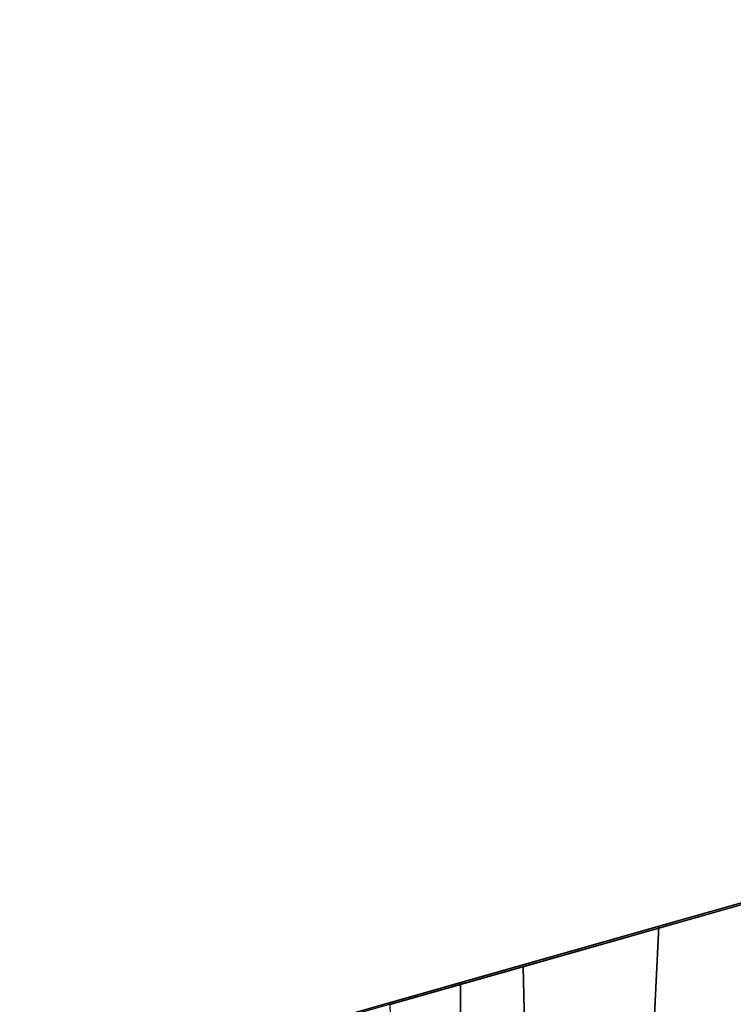
# Model space of a CAD drawing. Units: inches. Extents: x 0 to 59.9, y -29.9 to 0.
# Drawn here: x 55.2 to 57.5, y -5 to -1.9 of the extents above; entities that cross this region are included whole.
import ezdxf

# ---------------------------------------------------------------- set-up
doc = ezdxf.new("R2010")
doc.units = ezdxf.units.IN
doc.header["$MEASUREMENT"] = 0
doc.layers.add('TABLE-BASE', color=6, linetype='Continuous')
doc.layers.add('TABLE-TOPLAM', color=6, linetype='Continuous')

msp = doc.modelspace()

# ---------------------------------------------------------------- linework, layer by layer
at = {"layer": 'TABLE-BASE'}
for points in [[(55.4536, -5.2666, 27.0267), (55.4484, -5.2626, 27.324), (57.7213, -4.6171, 27.324), (57.727, -4.6215, 26.9951)], [(56.946, -10.7845, 26.9551), (56.8088, -4.882, 27.0079), (57.727, -4.6215, 26.9951), (57.7334, -11.0022, 26.6301)], [(57.7213, -4.6171, 27.324), (57.2362, -4.7549, 27.324), (56.9426, -10.7902, 27.324), (57.7213, -11.0113, 27.324)], [(57.2362, -4.7549, 27.324), (56.6121, -4.9321, 27.324), (56.5791, -10.687, 27.324), (56.9426, -10.7902, 27.324)], [(56.5741, -10.6801, 27.0267), (56.3911, -5.0005, 27.0137), (56.8088, -4.882, 27.0079), (56.946, -10.7845, 26.9551)], [(56.6121, -4.9321, 27.324), (55.4484, -5.2626, 27.324), (55.4484, -10.3658, 27.324), (56.5791, -10.687, 27.324)]]:
    msp.add_3dface(points, dxfattribs=at)
at = {"layer": 'TABLE-TOPLAM'}
for points, invisible_edges in [([(0, 0, 27.324), (59.88, 0, 27.324), (29.94, -23.88, 27.324)], 10), ([(29.94, -23.88, 28.5), (59.88, 0, 28.5), (0, 0, 28.5), (29.94, -23.88, 28.5)], 5), ([(59.88, 0, 27.324), (31.5817, -24.0157, 27.324), (30.7637, -23.914, 27.324), (29.94, -23.88, 27.324)], 9), ([(30.7637, -23.914, 28.5), (31.5817, -24.0157, 28.5), (59.88, 0, 28.5), (29.94, -23.88, 28.5)], 6), ([(59.88, 0, 27.324), (53.6746, -29.5756, 27.324), (32.3886, -24.1844, 27.324), (31.5817, -24.0157, 27.324)], 9), ([(32.3886, -24.1844, 28.5), (53.6746, -29.5756, 28.5), (59.88, 0, 28.5), (31.5817, -24.0157, 28.5)], 6), ([(55.2996, -29.846, 27.324), (54.4815, -29.7443, 27.324), (53.6746, -29.5756, 27.324), (59.88, 0, 27.324)], 12), ([(53.6746, -29.5756, 28.5), (54.4815, -29.7443, 28.5), (55.2996, -29.846, 28.5), (59.88, 0, 28.5)], 12), ([(59.88, 0, 27.324), (59.88, -29.88, 27.324), (56.1232, -29.88, 27.324), (55.2996, -29.846, 27.324)], 8), ([(56.1232, -29.88, 28.5), (59.88, -29.88, 28.5), (59.88, 0, 28.5), (55.2996, -29.846, 28.5)], 4)]:
    msp.add_3dface(points, dxfattribs=dict(at, invisible_edges=invisible_edges))

doc.saveas('drawing.dxf')
